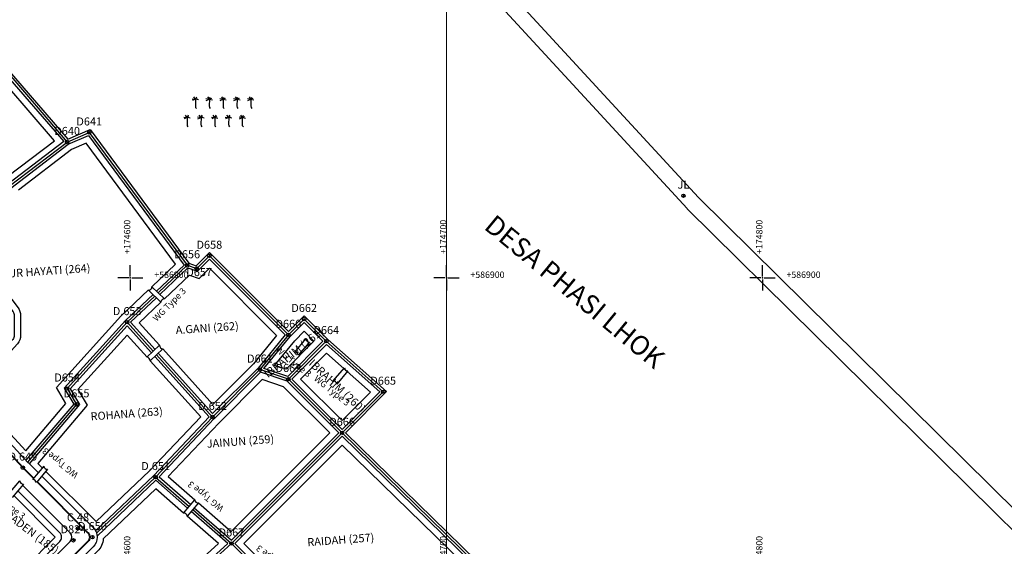
# Model space of a CAD drawing. Units: inches. Extents: x 282 to 379.7, y -579.1 to -507.8.
# Drawn here: x 365.7 to 366.6, y -530.5 to -530.1 of the extents above; entities that cross this region are included whole.
import ezdxf
from ezdxf.enums import TextEntityAlignment as Align

# ---------------------------------------------------------------- set-up
doc = ezdxf.new("R2010")
doc.units = ezdxf.units.IN
doc.header["$MEASUREMENT"] = 0
doc.linetypes.add('DASHDOT', pattern=[1, 0.5, -0.25, 0, -0.25])
doc.linetypes.add('DASHEDX2', pattern=[1.5, 1, -0.5])
for name, color, linetype in [('BATAS DESA', 6, 'Continuous'), ('BULAT1', 7, 'Continuous'), ('Double', 144, 'Continuous'), ('Grid', 7, 'Continuous'), ('JALAN', 7, 'Continuous'), ('Nama 1', 7, 'Continuous'), ('PATOK1', 7, 'Continuous'), ('tambak', 7, 'Continuous'), ('Tanggul', 7, 'Continuous')]:
    doc.layers.add(name, color=color, linetype=linetype)
doc.layers.add('Sal_existing', color=1, linetype='Continuous', lineweight=15)
doc.styles.add('L100', font='simplex.shx', dxfattribs={"height": 0.254})
doc.styles.add('L240', font='simplex.shx', dxfattribs={"height": 0.61})
doc.styles.add('L80', font='simplex.shx', dxfattribs={"height": 0.203})

msp = doc.modelspace()

# ---------------------------------------------------------------- linework, layer by layer
at = {"color": 42, "lineweight": -3}
for points in [[(365.87846, -530.13273), (365.88165, -530.13311), (365.87884, -530.13423)], [(365.8825, -530.13105), (365.88165, -530.13311), (365.88006, -530.13095)], [(365.88165, -530.13311), (365.88156, -530.1392), (365.88175, -530.1407), (365.8824, -530.14145)], [(365.88447, -530.13377), (365.88165, -530.13311), (365.88353, -530.13255)], [(365.89145, -530.13423), (365.89426, -530.13311), (365.89107, -530.13273)], [(365.89267, -530.13095), (365.89426, -530.13311), (365.89511, -530.13105)], [(365.89426, -530.13311), (365.89417, -530.1392), (365.89436, -530.1407), (365.89501, -530.14145)], [(365.89614, -530.13255), (365.89426, -530.13311), (365.89708, -530.13377)], [(365.90406, -530.13423), (365.90687, -530.13311), (365.90368, -530.13273)], [(365.90528, -530.13095), (365.90687, -530.13311), (365.90772, -530.13105)], [(365.90687, -530.13311), (365.90678, -530.1392), (365.90697, -530.1407), (365.90762, -530.14145)], [(365.90875, -530.13255), (365.90687, -530.13311), (365.90969, -530.13377)], [(365.91667, -530.13423), (365.91948, -530.13311), (365.91629, -530.13273)], [(365.91789, -530.13095), (365.91948, -530.13311), (365.92033, -530.13105)], [(365.91948, -530.13311), (365.91939, -530.1392), (365.91958, -530.1407), (365.92024, -530.14145)], [(365.92136, -530.13255), (365.91948, -530.13311), (365.9223, -530.13377)], [(365.92928, -530.13423), (365.9321, -530.13311), (365.92891, -530.13273)], [(365.9305, -530.13095), (365.9321, -530.13311), (365.93294, -530.13105)], [(365.9321, -530.13311), (365.932, -530.1392), (365.93219, -530.1407), (365.93285, -530.14145)], [(365.93397, -530.13255), (365.9321, -530.13311), (365.93491, -530.13377)], [(365.87084, -530.14943), (365.87403, -530.14981), (365.87121, -530.15093)], [(365.87487, -530.14774), (365.87403, -530.14981), (365.87243, -530.14765)], [(365.87403, -530.14981), (365.87393, -530.1559), (365.87412, -530.1574), (365.87478, -530.15815)], [(365.87684, -530.15046), (365.87403, -530.14981), (365.8759, -530.14924)], [(365.88945, -530.15046), (365.88664, -530.14981), (365.88345, -530.14943)], [(365.88382, -530.15093), (365.88664, -530.14981), (365.88851, -530.14924)], [(365.88748, -530.14774), (365.88664, -530.14981), (365.88504, -530.14765)], [(365.88664, -530.14981), (365.88654, -530.1559), (365.88673, -530.1574), (365.88739, -530.15815)], [(365.89606, -530.14943), (365.89925, -530.14981), (365.89643, -530.15093)], [(365.90009, -530.14774), (365.89925, -530.14981), (365.89765, -530.14765)], [(365.90113, -530.14924), (365.89925, -530.14981), (365.89915, -530.1559), (365.89934, -530.1574), (365.9, -530.15815)], [(365.89925, -530.14981), (365.90206, -530.15046)], [(365.90867, -530.14943), (365.91186, -530.14981), (365.90904, -530.15093)], [(365.9127, -530.14774), (365.91186, -530.14981), (365.91026, -530.14765)], [(365.91186, -530.14981), (365.91177, -530.1559), (365.91195, -530.1574), (365.91261, -530.15815)], [(365.91468, -530.15046), (365.91186, -530.14981), (365.91374, -530.14924)], [(365.92522, -530.15815), (365.92456, -530.1574), (365.92438, -530.1559), (365.92447, -530.14981), (365.92128, -530.14943)], [(365.92166, -530.15093), (365.92447, -530.14981), (365.92288, -530.14765)], [(365.92635, -530.14924), (365.92447, -530.14981), (365.92532, -530.14774)], [(365.92447, -530.14981), (365.92729, -530.15046)]]:
    msp.add_lwpolyline(points, dxfattribs=at)
at = {"layer": 'BULAT1', "color": 1, "ltscale": 10}
for centre in [(365.78479, -530.16341), (365.76463, -530.17205), (366.32623, -530.22101), (365.89423, -530.27573), (365.87407, -530.28437), (365.88271, -530.28725), (365.98063, -530.33333), (365.96623, -530.34773), (366.00079, -530.35349), (365.94031, -530.37941), (365.96623, -530.38805), (365.76463, -530.39669), (366.05263, -530.39957), (365.77327, -530.41109), (366.01519, -530.43701), (365.77452, -530.52409), (365.77452, -530.52409), (365.77452, -530.52409), (365.77039, -530.53493), (365.91439, -530.53781)]:
    msp.add_circle(centre, 0.00158, dxfattribs=at)
at = {"layer": 'BULAT1', "color": 1, "lineweight": -3, "ltscale": 10}
for centre in [(365.81935, -530.33621), (365.89711, -530.42261), (365.72431, -530.46869), (365.84527, -530.47733), (365.78767, -530.53205)]:
    msp.add_circle(centre, 0.00158, dxfattribs=at)
at = {"layer": 'BULAT1', "color": 1, "ltscale": 10}
for p in [(365.78479, -530.16341), (365.76463, -530.17205), (366.32623, -530.22101), (365.89423, -530.27573), (365.87407, -530.28437), (365.88271, -530.28725), (365.98063, -530.33333), (365.96623, -530.34773), (366.00079, -530.35349), (365.94031, -530.37941), (365.76463, -530.39669), (365.96623, -530.38805), (366.05263, -530.39957), (365.77327, -530.41109), (366.01519, -530.43701), (365.77452, -530.52409), (365.77452, -530.52409), (365.77452, -530.52409), (365.77039, -530.53493), (365.91439, -530.53781)]:
    msp.add_point(p, dxfattribs=at)
at = {"layer": 'BULAT1', "color": 1, "lineweight": -3, "ltscale": 10}
for p in [(365.81935, -530.33621), (365.89711, -530.42261), (365.72431, -530.46869), (365.84527, -530.47733), (365.78767, -530.53205)]:
    msp.add_point(p, dxfattribs=at)
at = {"layer": 'Double', "color": 6}
for p, q in [((365.85016, -530.31805), (365.83887, -530.30694)), ((365.84194, -530.30391), (365.85324, -530.31502)), ((365.97201, -530.36356), (365.98224, -530.35146)), ((365.8374, -530.3682), (365.84885, -530.35725)), ((365.85179, -530.36042), (365.84034, -530.37137)), ((365.98549, -530.3543), (365.97527, -530.3664)), ((366.00708, -530.38976), (366.0173, -530.37766)), ((366.02056, -530.3805), (366.01034, -530.3926)), ((365.73334, -530.47952), (365.74357, -530.46741)), ((365.74682, -530.47025), (365.7366, -530.48235)), ((365.71134, -530.49295), (365.72156, -530.48085)), ((365.72481, -530.48369), (365.71459, -530.49579)), ((365.87073, -530.51014), (365.88096, -530.49804)), ((365.88421, -530.50088), (365.87399, -530.51298))]:
    msp.add_line(p, q, dxfattribs=at)
at = {"layer": 'Double', "color": 144}
for points in [[(365.63022, -530.13426), (365.68887, -530.08123), (365.76523, -530.16944), (365.78551, -530.16075), (365.8754, -530.28253), (365.88213, -530.28478), (365.89423, -530.27267), (365.96623, -530.34467), (365.98063, -530.33027), (366.00227, -530.35192), (366.05578, -530.39948), (366.01825, -530.43701)], [(365.63336, -530.13726), (365.68849, -530.08739), (365.76149, -530.17172), (365.71027, -530.2108)], [(365.71321, -530.214), (365.76573, -530.17393), (365.78407, -530.16607), (365.8712, -530.28411), (365.84605, -530.30794)], [(365.84913, -530.31097), (365.87462, -530.28683), (365.88329, -530.28972), (365.89423, -530.27878), (365.96332, -530.34787), (365.93871, -530.37796), (365.89719, -530.41947), (365.84763, -530.3644)], [(365.84291, -530.31092), (365.8178, -530.3347), (365.76195, -530.39643), (365.77062, -530.41087), (365.72715, -530.46201)], [(365.84474, -530.36119), (365.82236, -530.33633), (365.84599, -530.31395)], [(365.84161, -530.36417), (365.81935, -530.33943), (365.76731, -530.39695), (365.77592, -530.41131), (365.73011, -530.4652)], [(365.84374, -530.4758), (365.89417, -530.42257), (365.8445, -530.36738)], [(365.8805, -530.50528), (365.91429, -530.53485), (366.01214, -530.43701), (365.96506, -530.38994), (365.94089, -530.38188), (365.89866, -530.42411)], [(365.89868, -530.42409), (365.84838, -530.47718), (365.87724, -530.50244)], [(365.94724, -530.56761), (365.99356, -530.61392), (366.0352, -530.64446), (366.13301, -530.55504), (366.01521, -530.44004), (365.91745, -530.53781), (365.94418, -530.56454)], [(366.01826, -530.43699), (366.13774, -530.55362), (366.16537, -530.58677), (366.1824, -530.57542), (366.28842, -530.66672), (366.28555, -530.67531), (366.37859, -530.75091), (366.37852, -530.75096), (366.46721, -530.82821), (366.45278, -530.85418), (366.60992, -530.99989)], [(365.79052, -530.52636), (365.84378, -530.47576)], [(365.87446, -530.50574), (365.84533, -530.48025), (365.79187, -530.53104)], [(365.80392, -530.64214), (365.84952, -530.59386), (365.91115, -530.53784), (365.87771, -530.50858)]]:
    msp.add_lwpolyline(points, dxfattribs=at)
at = {"layer": 'Double', "color": 6}
for points in [[(365.85324, -530.31502), (365.87607, -530.29338), (365.88485, -530.29631), (365.89423, -530.28693), (365.95556, -530.34826), (365.93443, -530.37409), (365.89741, -530.4111), (365.85179, -530.36042)], [(365.8489, -530.3572), (365.8304, -530.33665), (365.8501, -530.31799)], [(365.83745, -530.36815), (365.81933, -530.34803), (365.77444, -530.39765), (365.78299, -530.41189), (365.73798, -530.46484)], [(365.74525, -530.47211), (365.79105, -530.51791), (365.83966, -530.47173), (365.88633, -530.42247), (365.84034, -530.37137)], [(365.88421, -530.50088), (365.91403, -530.52697), (366.00399, -530.43701), (365.96195, -530.39497), (365.94245, -530.38847), (365.90279, -530.42813), (365.85669, -530.47679), (365.88096, -530.49803)], [(365.95097, -530.56319), (365.99732, -530.60954), (366.0348, -530.63702), (366.12462, -530.5549), (366.01526, -530.44814), (365.92559, -530.53781), (365.94791, -530.56013)], [(365.73798, -530.46484), (365.74218, -530.46905)], [(365.71597, -530.49416), (365.75387, -530.53205), (365.72668, -530.55924), (365.70012, -530.53617)], [(365.80402, -530.63365), (365.84548, -530.58975), (365.90249, -530.53792), (365.87399, -530.51298)]]:
    msp.add_lwpolyline(points, dxfattribs=at)
at = {"layer": 'Double', "color": 1, "lineweight": 40}
for points in [[(365.68459, -530.29733), (365.70873, -530.3289, -0.164676), (365.70991, -530.3324), (365.70991, -530.3455, -0.186705), (365.70841, -530.34938), (365.66509, -530.39698, 0.389373), (365.66513, -530.40477), (365.72431, -530.46869), (365.73417, -530.47854)], [(365.73723, -530.48161), (365.7836, -530.52797, -0.414214), (365.7836, -530.53612), (365.74699, -530.57273, 0.284079), (365.7456, -530.57862), (365.74985, -530.59138, 0.10347), (365.75104, -530.59342), (365.75257, -530.59512)]]:
    msp.add_lwpolyline(points, format="xyb", dxfattribs=at)
at = {"layer": 'Double', "color": 144}
for points in [[(365.99774, -530.35349), (365.96565, -530.38558), (365.94397, -530.37835), (365.96783, -530.34918), (365.98063, -530.33638)], [(366.04948, -530.39966), (366.01519, -530.43395), (365.96929, -530.38805), (366.00088, -530.35646)]]:
    msp.add_lwpolyline(points, close=True, dxfattribs=at)
at = {"layer": 'Double', "color": 6}
for points in [[(365.98959, -530.35349), (365.96409, -530.37899), (365.95372, -530.37553), (365.97211, -530.35305), (365.98063, -530.34453)], [(366.04109, -530.39991), (366.01519, -530.42581), (365.97743, -530.38805), (366.00111, -530.36437)]]:
    msp.add_lwpolyline(points, close=True, dxfattribs=at)
msp.add_lwpolyline([(365.87074, -530.51014), (365.84549, -530.48804), (365.79761, -530.53353, -0.17772), (365.79235, -530.54488), (365.75864, -530.57859), (365.76087, -530.58529)], format="xyb", dxfattribs=at)
for centre, radius, start, end in [((365.83897, -530.30396), 0.00298, 268.01456, 1.10098), ((365.8533, -530.31815), 0.00314, 91.11736, 178.04876), ((365.98521, -530.35134), 0.00298, 182.35669, 275.44311), ((365.85182, -530.35745), 0.00298, 176.24945, 269.33586), ((365.8372, -530.37133), 0.00314, 359.35224, 86.28365), ((365.97215, -530.3667), 0.00314, 5.45949, 92.39089), ((366.02027, -530.37754), 0.00298, 182.35669, 275.44311), ((366.00721, -530.3929), 0.00314, 5.45949, 92.39089), ((365.74654, -530.46729), 0.00298, 182.35669, 275.44311), ((365.72453, -530.48073), 0.00298, 182.35669, 275.44311), ((365.73347, -530.48265), 0.00314, 5.45949, 92.39089), ((365.88393, -530.49792), 0.00298, 182.35669, 275.44311), ((365.87086, -530.51328), 0.00314, 5.45949, 92.39089)]:
    msp.add_arc(centre, radius, start, end, dxfattribs=at)
at = {"layer": 'Grid', "color": 0, "linetype": 'DASHEDX2', "lineweight": 5}
msp.add_lwpolyline([(366.11023, -522.51989), (366.11023, -534.03989)], dxfattribs=at)
at = {"layer": 'Grid', "color": 3, "linetype": 'DASHDOT', "lineweight": 30, "ltscale": 10}
for points in [[(365.82223, -530.29445), (365.82223, -530.28437)], [(366.11023, -530.29445), (366.11023, -530.28437)], [(366.39823, -530.29445), (366.39823, -530.28437)], [(365.82079, -530.29589), (365.81071, -530.29589)], [(365.82223, -530.29733), (365.82223, -530.30741)], [(365.82367, -530.29589), (365.83375, -530.29589)], [(366.10879, -530.29589), (366.09871, -530.29589)], [(366.11023, -530.29733), (366.11023, -530.30741)], [(366.11167, -530.29589), (366.12175, -530.29589)], [(366.39679, -530.29589), (366.38671, -530.29589)], [(366.39823, -530.29733), (366.39823, -530.30741)], [(366.39967, -530.29589), (366.40975, -530.29589)]]:
    msp.add_lwpolyline(points, dxfattribs=at)
for p in [(365.82223, -530.29589), (366.11023, -530.29589), (366.39823, -530.29589)]:
    msp.add_point(p, dxfattribs=at)
at = {"layer": 'JALAN', "color": 5, "lineweight": -3, "ltscale": 10}
for points in [[(364.83898, -528.61921), (364.7853, -528.5196), (364.83898, -528.61921), (364.9669, -528.83442), (365.03017, -528.91051), (365.35854, -529.22645), (365.76901, -529.60324), (366.33987, -530.22272), (366.92128, -530.79651), (367.21776, -531.06761), (367.65866, -531.50097), (367.94614, -531.72845), (368.09673, -531.85666), (367.94614, -531.72845), (367.65866, -531.50097), (367.21776, -531.06761), (366.92128, -530.79651), (366.33987, -530.22272), (365.76901, -529.60324), (365.35854, -529.22645), (365.03017, -528.91051), (364.9669, -528.83442)], [(366.32948, -530.23269), (365.76513, -529.62021)], [(366.91116, -530.80676), (366.32976, -530.23297)]]:
    msp.add_lwpolyline(points, close=True, dxfattribs=at)
at = {"layer": 'Sal_existing', "color": 1, "lineweight": 30}
for p, q in [((365.76731, -530.52797), (365.72399, -530.48466)), ((365.73381, -530.56962), (365.76731, -530.53612))]:
    msp.add_line(p, q, dxfattribs=at)
msp.add_arc((365.76323, -530.53205), 0.00576, 315, 45, dxfattribs=at)
at = {"layer": 'tambak', "lineweight": -3, "ltscale": 10}
for points in [[(365.69551, -530.09141), (365.76463, -530.17205)], [(365.71189, -530.21228), (365.76463, -530.17205), (365.78479, -530.16341), (365.87407, -530.28437)], [(365.84759, -530.30946), (365.87407, -530.28437), (365.88271, -530.28725), (365.89423, -530.27573), (365.96623, -530.34773), (365.98063, -530.33333), (366.00079, -530.35349), (365.96623, -530.38805)], [(365.84317, -530.36268), (365.81935, -530.33621), (365.84445, -530.31243)], [(365.81935, -530.33621), (365.76463, -530.39669), (365.77327, -530.41109), (365.72863, -530.4636)], [(365.96623, -530.34773), (365.94031, -530.37941)], [(365.89371, -530.63542), (365.85103, -530.59541), (365.91439, -530.53781), (366.01519, -530.43701), (366.05263, -530.39957), (366.00079, -530.35349)], [(365.94585, -530.56926), (365.99215, -530.61557), (366.03535, -530.64725), (366.13615, -530.55509), (366.01519, -530.43701), (365.96623, -530.38805), (365.94031, -530.37941), (365.89711, -530.42261), (365.84607, -530.36589)], [(365.89711, -530.42261), (365.84527, -530.47733), (365.87585, -530.50409)], [(365.79139, -530.52851), (365.84527, -530.47733)], [(365.8791, -530.50693), (365.91439, -530.53781), (365.94278, -530.5662)]]:
    msp.add_lwpolyline(points, dxfattribs=at)
at = {"layer": 'Tanggul', "color": 6, "ltscale": 10}
for points in [[(365.65605, -530.15096), (365.71075, -530.20319), (365.75313, -530.17086), (365.68799, -530.09561), (365.64182, -530.13737), (365.65292, -530.14797)], [(365.84194, -530.3039), (365.86354, -530.28344), (365.78214, -530.17316), (365.76865, -530.17894), (365.72026, -530.21586)]]:
    msp.add_lwpolyline(points, dxfattribs=at)
msp.add_lwpolyline([(365.69277, -530.28764), (365.71993, -530.32316, -0.164676), (365.72229, -530.33016), (365.72229, -530.34806, -0.186705), (365.71929, -530.35582), (365.67835, -530.40081), (365.72697, -530.45333), (365.76355, -530.41029), (365.75482, -530.39573), (365.81368, -530.33067), (365.8388, -530.30687)], format="xyb", dxfattribs=at)
at = {"layer": 'Tanggul', "color": 4, "ltscale": 10}
for points in [[(365.68896, -530.29215), (365.71535, -530.32666, -0.164676), (365.71653, -530.33016), (365.71653, -530.34806, -0.186705), (365.71503, -530.35194), (365.67408, -530.39694, 0.389373), (365.67412, -530.40473), (365.72917, -530.46419)], [(365.74152, -530.47653), (365.78828, -530.52329, -0.414214), (365.78828, -530.5408), (365.75457, -530.57452, 0.284079), (365.75317, -530.58041), (365.7557, -530.58798, 0.10347), (365.75688, -530.59001)]]:
    msp.add_lwpolyline(points, format="xyb", dxfattribs=at)
msp.add_lwpolyline([(365.72899, -530.464), (365.73845, -530.47346)], dxfattribs=at)
at = {"layer": 'Tanggul', "color": 4}
msp.add_lwpolyline([(365.72912, -530.56494), (365.75794, -530.53612, 0.414214), (365.75794, -530.52797), (365.7197, -530.48974)], format="xyb", dxfattribs=at)

# ---------------------------------------------------------------- texts
at = {"layer": 'BATAS DESA', "linetype": 'DASHDOT', "lineweight": 30, "ltscale": 10, "style": 'L240'}
msp.add_text(' DESA PHASI LHOK', height=0.017568, rotation=320.43503, dxfattribs=at).set_placement((366.13945, -530.24718))
msp.add_text(' DESA PHASI LHOK', height=0.017568, rotation=320.43503, dxfattribs=at).set_placement((366.13945, -530.24718))
msp.add_text(' DESA PHASI LHOK', height=0.017568, rotation=320.43503, dxfattribs=at).set_placement((366.13945, -530.24718))
at = {"layer": 'BATAS DESA', "linetype": 'DASHDOT', "ltscale": 10, "style": 'L240'}
msp.add_text(' DESA PHASI LHOK', height=0.017568, rotation=320.43503, dxfattribs=at).set_placement((366.13945, -530.24718))
at = {"layer": 'Grid', "color": 3, "linetype": 'DASHDOT', "lineweight": 30, "ltscale": 10, "style": 'L80'}
for s, p in [('+174600', (365.82223, -530.25845)), ('+174700', (366.11023, -530.25845)), ('+174800', (366.39823, -530.25845)), ('+174600', (365.82223, -530.54645)), ('+174700', (366.11023, -530.54645)), ('+174800', (366.39823, -530.54645))]:
    msp.add_text(s, height=0.005846, rotation=90, dxfattribs=at).set_placement(p, align=Align.CENTER)
for p in [(365.85967, -530.29589), (366.14767, -530.29589), (366.43567, -530.29589)]:
    msp.add_text('+586900', height=0.005846, dxfattribs=at).set_placement(p, align=Align.CENTER)
at = {"layer": 'Nama 1', "ltscale": 10, "style": 'L100'}
for s, rotation, p in [('NUR HAYATI (264)', 3.964, (365.7448, -530.28955)), ('A.GANI (262)', 3.964, (365.89228, -530.34142)), ('IBRAHIM (261)', 38.75053, (365.97102, -530.36384)), ('IBRAHIM (260)', 317.10884, (366.01078, -530.39438)), ('ROHANA (263)', 4.30582, (365.8189, -530.41967)), ('JAINUN (259)', 4.30582, (365.92254, -530.44472)), ('BAHTIAR RADEN (185)', 322.80192, (365.71535, -530.51444)), ('RAIDAH (257)', 4.30582, (366.01396, -530.53443))]:
    msp.add_text(s, height=0.0073152, rotation=rotation, dxfattribs=at).set_placement(p, align=Align.MIDDLE_CENTER)
at = {"layer": 'PATOK1', "color": 3, "ltscale": 10, "style": 'L100'}
for s, p in [('D641', (365.78479, -530.15333)), ('D640', (365.76463, -530.16197)), ('JL', (366.32623, -530.21093)), ('D658', (365.89423, -530.26565)), ('D656', (365.87407, -530.27429)), ('D657', (365.88493, -530.29061)), ('D662', (365.98063, -530.32325)), ('D660', (365.96623, -530.33765)), ('D664', (366.00079, -530.34341)), ('D661', (365.94031, -530.36933)), ('D663', (365.96623, -530.37797)), ('D654', (365.76463, -530.38661)), ('D665', (366.05263, -530.38949)), ('D655', (365.77327, -530.40101)), ('D666', (366.01519, -530.42693)), ('C.48', (365.77452, -530.51401)), ('C.48', (365.77452, -530.51401)), ('C.48', (365.77452, -530.51401)), ('D824', (365.77039, -530.52485)), ('D667', (365.91439, -530.52773))]:
    msp.add_text(s, height=0.007315, dxfattribs=at).set_placement(p, align=Align.MIDDLE_CENTER)
at = {"layer": 'PATOK1', "color": 3, "lineweight": -3, "ltscale": 10, "style": 'L100'}
for s, p in [('D.653', (365.81935, -530.32613)), ('D.652', (365.89711, -530.41253)), ('D.649', (365.72431, -530.45861)), ('D.651', (365.84527, -530.46725)), ('D.650', (365.78767, -530.52197))]:
    msp.add_text(s, height=0.007315, dxfattribs=at).set_placement(p, align=Align.MIDDLE_CENTER)
at = {"layer": 'tambak', "color": 3, "ltscale": 10, "style": 'L100'}
for rotation, p in [(45.35503, (365.85779, -530.32007)), (321.14897, (365.97094, -530.37232)), (321.14897, (366.006, -530.39853)), (141.52798, (365.7583, -530.46451)), (141.52798, (365.89089, -530.49493)), (321.14897, (365.71026, -530.50171)), (141.52798, (365.95315, -530.55317))]:
    msp.add_text('WG Type 3', height=0.005852, rotation=rotation, dxfattribs=at).set_placement(p, align=Align.MIDDLE_CENTER)

doc.saveas('drawing.dxf')
